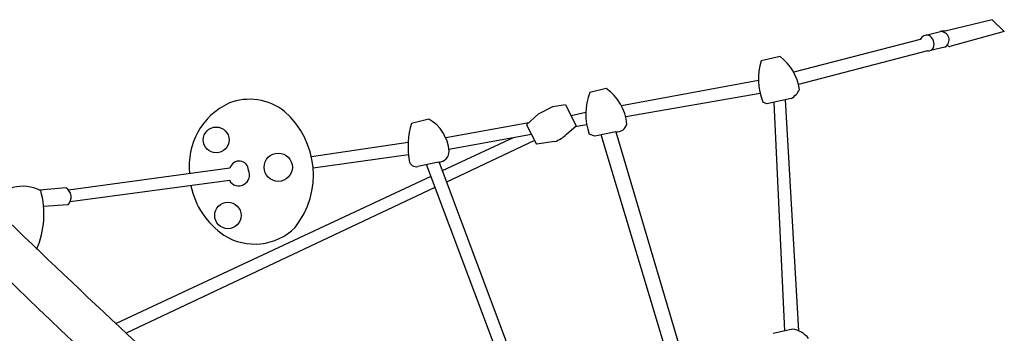
# Model space of a CAD drawing. Units: millimetres. Extents: x -3918 to 3919, y -4288 to 4282.
# Drawn here: x 1010 to 2353, y -930 to -503 of the extents above; entities that cross this region are included whole.
import ezdxf

# ---------------------------------------------------------------- set-up
doc = ezdxf.new("R2010")
doc.units = ezdxf.units.MM
doc.header["$LTSCALE"] = 20
doc.layers.add('2d', color=230, linetype='Continuous')

msp = doc.modelspace()

# ---------------------------------------------------------------- linework, layer by layer
at = {"layer": '2d'}
for p, q in [((2336.4, -502.6), (2272.4, -518.3)), ((2336.4, -502.6), (2353.1, -518.8)), ((2246, -523.6), (2265.9, -518.8)), ((2353.1, -518.8), (2279, -539.1)), ((2238.5, -529.5), (2065.8, -574.2)), ((2248.4, -545.1), (2072.5, -590.9)), ((2272.1, -539.9), (2252.3, -544.5)), ((2047.3, -552.8), (2021.3, -558.5)), ((2017.7, -585.5), (1830.7, -619.8)), ((1810.1, -596.2), (1787.6, -601.6)), ((2020, -603.1), (1836.5, -635.1)), ((2029.3, -617.3), (2023.5, -614.7)), ((2062.5, -610), (2029.3, -617.3)), ((2038.8, -615.2), (2053, -926.6)), ((2054.3, -611.8), (2072.1, -926.3)), ((1716.9, -631.3), (1701.3, -645.7)), ((1736.8, -621.4), (1716.9, -631.3)), ((1754.4, -618.6), (1736.8, -621.4)), ((1754.4, -618.6), (1769, -647)), ((1782, -629), (1762.1, -633.5)), ((1567.7, -637.9), (1544.3, -643.9)), ((1704.3, -643), (1591.1, -663.4)), ((1701.3, -645.7), (1714.9, -672.2)), ((1755.7, -658.6), (1769, -647)), ((1783.4, -646), (1767.3, -648.5)), ((1822.9, -655.5), (1794.6, -661.1)), ((1822.9, -655.5), (1936.7, -1037.6)), ((1539.7, -670.1), (1407.7, -689.5)), ((1683, -663.5), (1586.3, -708.7)), ((1712.3, -667.2), (1591.9, -723.9)), ((1708.1, -659), (1595.4, -679.4)), ((1739.7, -668.6), (1714.9, -672.2)), ((1794.6, -661.1), (1786.8, -658.7)), ((1918, -1041.9), (1802.9, -659.5)), ((1540.1, -686.7), (1410, -705)), ((1581.3, -696.7), (1553.1, -702.7)), ((1581.4, -695.8), (1772.1, -1203.9)), ((1296.5, -704.8), (1076.2, -734.6)), ((1564.2, -699.3), (1756.2, -1208.5)), ((1295.8, -721.7), (1078.4, -750.8)), ((1570.5, -716.1), (1141.1, -916.7)), ((1072.7, -731.6), (1037.3, -735)), ((1576.3, -731.2), (1154.9, -929.6)), ((1075.9, -754.6), (1042.3, -757.3)), ((2064, -924.1), (2037.7, -930))]:
    msp.add_line(p, q, dxfattribs=at)
for centre, radius in [((1277.7, -666.4), 17.6), ((1362.4, -703.6), 19.3), ((1293.7, -769.3), 18)]:
    msp.add_circle(centre, radius, dxfattribs=at)
for centre, radius, start, end in [((2247.4, -533), 9.55, 73.1399, 158.193), ((2243.6, -535.9), 13.7, 338.7513, 61.4778), ((2266.5, -530.1), 11.3, 299.7026, 95.3114), ((2269.8, -527.8), 9.81, 74.3826, 113.1407), ((2279.9, -531.8), 7.34, 229.1011, 262.4373), ((2249.2, -536.9), 8.24, 264.6781, 331.2839), ((2105.4, -583.2), 87.7, 163.5939, 200.9852), ((2005.1, -608.1), 69.5, 8.7416, 52.6399), ((1862.7, -631.2), 80.7, 158.4553, 199.9329), ((1770.8, -651.3), 67.6, 5.538, 54.5378), ((2044.1, -581.9), 33.6, 303.128, 332.235), ((1334.4, -701.2), 93.5, 114.814, 186.7937), ((1323.4, -687.6), 76.6, 51.5745, 111.6418), ((1295.6, -714.1), 114.8, 321.4953, 48.9289), ((1649.3, -675.9), 109.8, 163.0446, 189.8092), ((1541, -685.7), 54.8, 4.3981, 60.7952), ((1824.2, -641.1), 14.4, 264.9718, 345.1415), ((14394.6, 13219), 19377.2, 225.71834, 228.53878), ((1726.8, -630.4), 40.4, 288.6031, 315.6203), ((1580.7, -681.8), 14.9, 272.2908, 1.1132), ((13479.7, 12065.3), 17968.6, 225.24143, 229.47658), ((1309, -708), 12.9, 1.6343, 165.59), ((1551, -692.9), 10, 189.8092, 282.0218), ((1308.5, -714), 14.9, 210.938, 25.4056), ((1013.8, -782.1), 52.6, 62.2405, 147.0572), ((925.4, -767.7), 117.4, 336.163, 15.9244), ((1064.7, -744.4), 15.1, 317.5405, 58.2849), ((1348.4, -707.2), 107.3, 191.565, 235.8471), ((-16162.2, -5121.1), 17472.5, 9.14524, 14.39348), ((1330.2, -730), 78.3, 237.5055, 314.8335), ((2058.6, -959.1), 35.4, 38.9371, 81.2094)]:
    msp.add_arc(centre, radius, start, end, dxfattribs=at)

doc.saveas('drawing.dxf')
